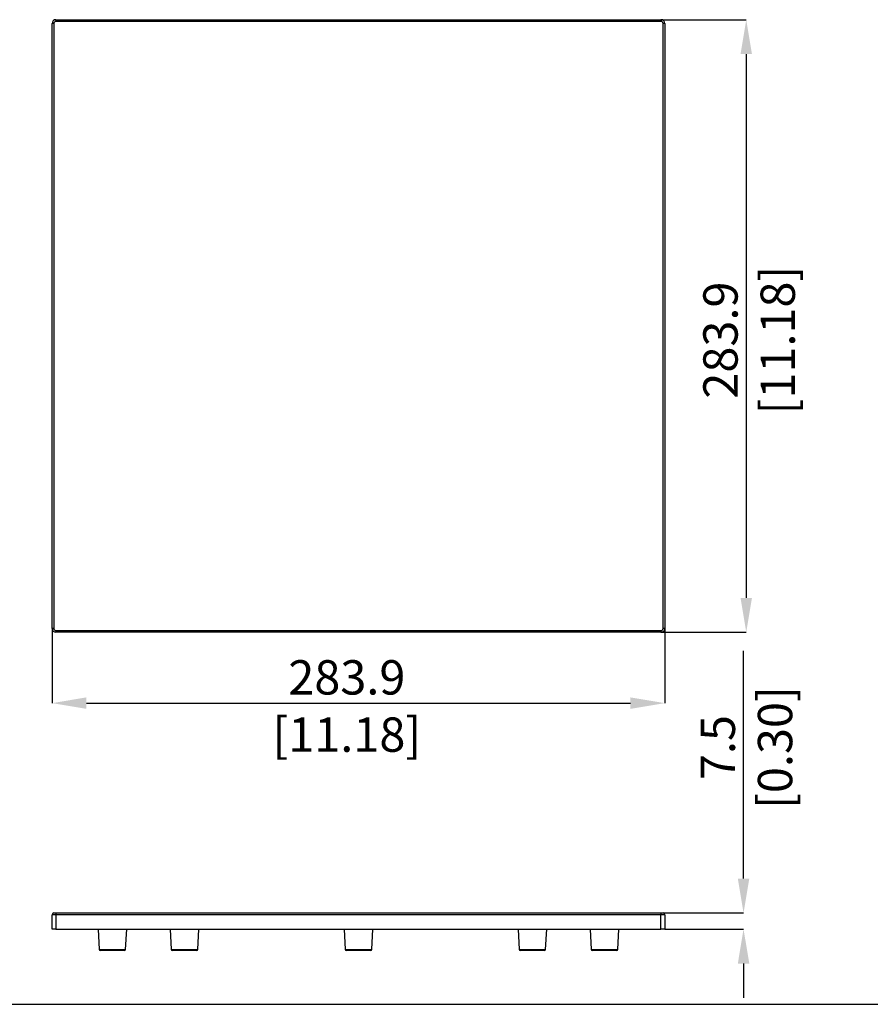
# Model space of a CAD drawing. Units: millimetres. Extents: x 69 to 1126, y 56 to 792.
# Drawn here: x 496 to 811, y 56 to 421 of the extents above; entities that cross this region are included whole.
import ezdxf

# ---------------------------------------------------------------- set-up
doc = ezdxf.new("R2010")
doc.units = ezdxf.units.MM
doc.header["$PDSIZE"] = -1
doc.layers.add('10', color=1, linetype='Continuous')
doc.layers.add('细实线层', color=7, linetype='Continuous')
doc.styles.add('SLDTEXTSTYLE3', font='TXT', dxfattribs={"width": 0.7})
doc.dimstyles.new('SLDDIMSTYLE0', dxfattribs={"dimtxt": 12.733073, "dimasz": 12.733073, "dimexe": 0, "dimexo": 0.0625, "dimgap": 3.183268, "dimtad": 1, "dimdec": 1, "dimlfac": 1.25, "dimrnd": 1e-09, "dimzin": 12, "dimdsep": 46, "dimtxsty": 'SLDTEXTSTYLE3', "dimsah": 1, "dimcen": 0.09, "dimadec": 0, "dimazin": 3, "dimtfac": 1, "dimtdec": 1, "dimtofl": 0, "dimtmove": 0, "dimatfit": 3, "dimfxl": 1, "dimfrac": 2, "dimtolj": 1, "dimtzin": 12, "dimarcsym": 0})

# ---------------------------------------------------------------- blocks, each defined once
blk = doc.blocks.new('_D_4')
at = {"layer": '10', "color": 0, "lineweight": -2, "transparency": 16777216}
for p, q in [((733.39, 420.58), (764.95, 420.58)), ((764.95, 407.85), (764.95, 206.19)), ((733.39, 193.46), (764.95, 193.46))]:
    blk.add_line(p, q, dxfattribs=at)
at = {"layer": '10', "color": 0, "transparency": 16777216}
for points in [[(762.83, 407.85), (767.07, 407.85), (764.95, 420.58)], [(762.83, 206.19), (767.07, 206.19), (764.95, 193.46)]]:
    blk.add_solid(points, dxfattribs=at)
at = {"layer": 'Defpoints', "color": 0, "transparency": 16777216}
for p in [(733.33, 420.58), (733.33, 193.46), (764.95, 193.46)]:
    blk.add_point(p, dxfattribs=at)
at = {"layer": '10', "color": 0, "transparency": 16777216, "insert": (749.03, 301.79), "char_height": 12.7331, "attachment_point": 2, "rotation": 90, "style": 'SLDTEXTSTYLE3'}
blk.add_mtext('\\A1;283.9 [11.18]', dxfattribs=at)
blk = doc.blocks.new('_D_5')
at = {"layer": '10', "color": 0, "lineweight": -2, "transparency": 16777216}
for p, q in [((507.65, 194.84), (507.65, 167.19)), ((734.77, 194.84), (734.77, 167.19)), ((520.38, 167.19), (722.04, 167.19))]:
    blk.add_line(p, q, dxfattribs=at)
at = {"layer": '10', "color": 0, "transparency": 16777216}
for points in [[(520.38, 169.32), (520.38, 165.07), (507.65, 167.19)], [(722.04, 169.32), (722.04, 165.07), (734.77, 167.19)]]:
    blk.add_solid(points, dxfattribs=at)
at = {"layer": 'Defpoints', "color": 0, "transparency": 16777216}
for p in [(507.65, 194.9), (734.77, 194.9), (734.77, 167.19)]:
    blk.add_point(p, dxfattribs=at)
at = {"layer": '10', "color": 0, "transparency": 16777216, "insert": (616.91, 183.11), "char_height": 12.7331, "attachment_point": 2, "style": 'SLDTEXTSTYLE3'}
blk.add_mtext('\\A1;283.9 [11.18]', dxfattribs=at)
blk = doc.blocks.new('*D11')
at = {"layer": '10', "color": 0, "lineweight": -2, "transparency": 16777216}
for p, q in [((763.95, 102.12), (763.95, 186.58)), ((733.39, 89.39), (763.95, 89.39)), ((734.83, 83.39), (763.95, 83.39)), ((763.95, 70.65), (763.95, 57.92))]:
    blk.add_line(p, q, dxfattribs=at)
at = {"layer": '10', "color": 0, "transparency": 16777216}
for points in [[(761.83, 102.12), (766.08, 102.12), (763.95, 89.39)], [(761.83, 70.65), (766.08, 70.65), (763.95, 83.39)]]:
    blk.add_solid(points, dxfattribs=at)
at = {"layer": 'Defpoints', "color": 0, "transparency": 16777216}
for p in [(733.33, 89.39), (734.77, 83.39), (763.95, 83.39)]:
    blk.add_point(p, dxfattribs=at)
at = {"layer": '10', "color": 0, "transparency": 16777216, "insert": (748.04, 150.72), "char_height": 12.7331, "attachment_point": 2, "rotation": 90, "style": 'SLDTEXTSTYLE3'}
blk.add_mtext('\\A1;7.5 [0.30]', dxfattribs=at)

msp = doc.modelspace()

# ---------------------------------------------------------------- linework, layer by layer
at = {"color": 7, "linetype": 'Continuous', "lineweight": 25}
for p, q in [((509.09, 420.578), (733.33, 420.578)), ((509.09, 420.578), (509.09, 419.938)), ((733.33, 419.938), (509.09, 419.938)), ((733.33, 420.578), (733.33, 419.938)), ((507.65, 194.898), (507.65, 419.138)), ((508.29, 419.138), (507.65, 419.138)), ((508.29, 419.138), (508.29, 194.898)), ((734.77, 419.138), (734.13, 419.138)), ((734.13, 194.898), (734.13, 419.138)), ((734.77, 419.138), (734.77, 194.898)), ((508.29, 194.898), (507.65, 194.898)), ((509.09, 194.098), (509.09, 193.458)), ((509.09, 194.098), (733.33, 194.098)), ((733.33, 194.098), (733.33, 193.458)), ((734.77, 194.898), (734.13, 194.898)), ((733.33, 193.458), (509.09, 193.458)), ((507.65, 83.386), (507.65, 88.746)), ((509.09, 88.746), (507.65, 88.746)), ((508.29, 89.386), (509.09, 89.386)), ((509.09, 89.386), (733.33, 89.386)), ((509.09, 89.386), (509.09, 88.746)), ((509.09, 88.746), (509.09, 83.386)), ((733.33, 88.746), (509.09, 88.746)), ((733.33, 89.386), (734.13, 89.386)), ((733.33, 89.386), (733.33, 88.746)), ((733.33, 83.386), (733.33, 88.746)), ((734.77, 88.746), (733.33, 88.746)), ((734.77, 88.746), (734.77, 83.386)), ((509.09, 83.386), (507.65, 83.386)), ((509.09, 83.386), (733.33, 83.386)), ((524.718, 83.386), (525.109, 75.911)), ((534.91, 75.911), (535.302, 83.386)), ((551.43, 83.386), (551.821, 75.911)), ((561.622, 75.911), (562.014, 83.386)), ((615.918, 83.386), (616.309, 75.911)), ((626.11, 75.911), (626.502, 83.386)), ((680.406, 83.386), (680.798, 75.911)), ((690.598, 75.911), (690.99, 83.386)), ((707.118, 83.386), (707.509, 75.911)), ((717.31, 75.911), (717.702, 83.386)), ((734.77, 83.386), (733.33, 83.386)), ((525.109, 75.911), (534.91, 75.911)), ((534.511, 75.532), (525.509, 75.532)), ((551.821, 75.911), (552.194, 75.911)), ((552.194, 75.911), (561.622, 75.911)), ((552.563, 75.532), (552.221, 75.532)), ((561.222, 75.532), (552.563, 75.532)), ((616.309, 75.911), (616.682, 75.911)), ((616.682, 75.911), (626.11, 75.911)), ((617.051, 75.532), (616.709, 75.532)), ((625.711, 75.532), (617.051, 75.532)), ((680.798, 75.911), (681.171, 75.911)), ((681.171, 75.911), (690.598, 75.911)), ((681.54, 75.532), (681.197, 75.532)), ((690.199, 75.532), (681.54, 75.532)), ((707.509, 75.911), (717.31, 75.911)), ((716.911, 75.532), (707.909, 75.532))]:
    msp.add_line(p, q, dxfattribs=at)
for centre, radius, start, end in [((509.09, 419.138), 1.44, 90, 180), ((509.09, 419.138), 0.8, 90, 180), ((733.33, 419.138), 1.44, 0, 90), ((733.33, 419.138), 0.8, 0, 90), ((509.09, 194.898), 1.44, 180, 270), ((509.09, 194.898), 0.8, 180, 270), ((733.33, 194.898), 0.8, 270, 0), ((733.33, 194.898), 1.44, 270, 0), ((508.29, 88.746), 0.64, 90, 180), ((734.13, 88.746), 0.64, 0, 90), ((525.509, 75.932), 0.4, 183, 270), ((534.511, 75.932), 0.4, 270, 357), ((552.221, 75.932), 0.4, 183, 270), ((561.222, 75.932), 0.4, 270, 357), ((616.709, 75.932), 0.4, 183, 270), ((625.711, 75.932), 0.4, 270, 357), ((681.197, 75.932), 0.4, 183, 270), ((690.199, 75.932), 0.4, 270, 357), ((707.909, 75.932), 0.4, 183, 270), ((716.911, 75.932), 0.4, 270, 357)]:
    msp.add_arc(centre, radius, start, end, dxfattribs=at)
at = {"layer": '细实线层'}
msp.add_line((100.309, 55.531), (1050.015, 55.531), dxfattribs=at)

# ---------------------------------------------------------------- dimensions: what is measured, and where the dimension line sits
at = {"layer": '10'}
for base, p1, p2, picture, middle in [((764.95, 193.458), (733.33, 420.578), (733.33, 193.458), '_D_4', (764.95, 301.789)), ((763.953, 83.386), (733.33, 89.386), (734.77, 83.386), '*D11', (763.953, 150.717))]:
    dim = msp.add_linear_dim(base=base, p1=p1, p2=p2, angle=90, dimstyle='SLDDIMSTYLE0', dxfattribs=at)
    dim.commit()
    dim.dimension.update_dxf_attribs({"geometry": picture, "text_midpoint": middle, "dimtype": 160})
dim = msp.add_linear_dim(base=(734.77, 167.194), p1=(507.65, 194.898), p2=(734.77, 194.898), dimstyle='SLDDIMSTYLE0', dxfattribs=at)
dim.commit()
dim.dimension.update_dxf_attribs({"geometry": '_D_5', "text_midpoint": (616.908, 167.194), "dimtype": 160})

doc.saveas('drawing.dxf')
